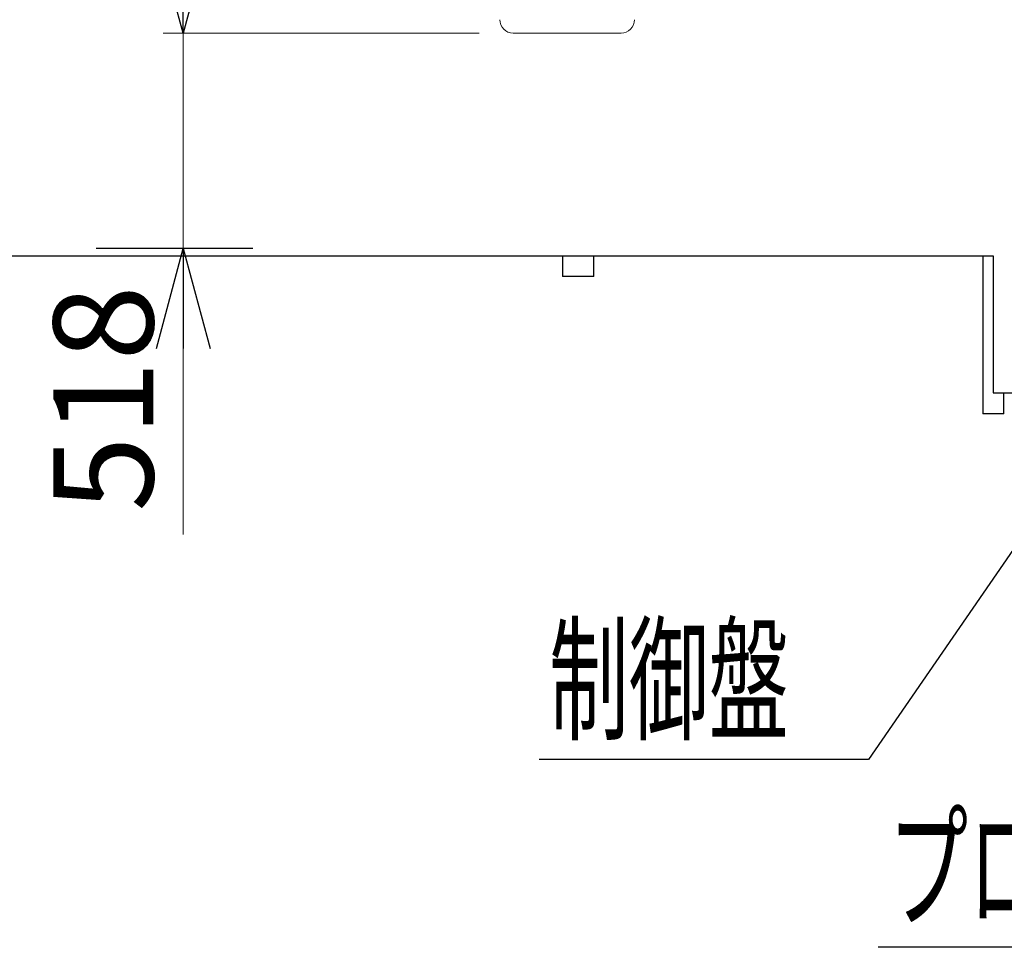
# Model space of a CAD drawing. Units: millimetres. Extents: x -185 to 185, y -134 to 137.
# Drawn here: x -25 to 5, y 35 to 63 of the extents above; entities that cross this region are included whole.
import ezdxf
from ezdxf.enums import TextEntityAlignment as Align

# ---------------------------------------------------------------- set-up
doc = ezdxf.new("R2010")
doc.units = ezdxf.units.MM
doc.header["$LTSCALE"] = 0.25
doc.linetypes.add('CENTER', pattern=[50.8, 31.75, -6.35, 6.35, -6.35])
doc.layers.add('Layer0016', color=7, linetype='Continuous')
doc.styles.add('dcStyle0', font='txt.shx', dxfattribs={"width": 0.8, "bigfont": 'bigfont'})
doc.dimstyles.new('dc_Rotated', dxfattribs={"dimtxt": 3, "dimasz": 3.000002, "dimexe": 0.6, "dimexo": 0.9, "dimgap": 0.9, "dimtad": 3, "dimdsep": 46, "dimtxsty": 'dcStyle0', "dimblk1": 'OPEN30', "dimblk2": 'OPEN30', "dimsah": 1, "dimcen": 0.09, "dimclrd": 91, "dimclre": 91, "dimclrt": 7, "dimadec": 0, "dimazin": 2, "dimtfac": 1, "dimtdec": 4, "dimtmove": 0, "dimatfit": 3, "dimfxl": 1, "dimarcsym": 0})

# ---------------------------------------------------------------- blocks, each defined once
blk = doc.blocks.new('_Open30')
at = {"color": 0, "linetype": 'ByBlock', "lineweight": -2}
for p, q in [((-1, 0.267949), (0, 0)), ((0, 0), (-1, -0.267949)), ((0, 0), (-1, 0))]:
    blk.add_line(p, q, dxfattribs=at)
blk = doc.blocks.new('DC_GROUP_MDOI1515_R0_37')
at = {"layer": 'Layer0016', "color": 91, "linetype": 'Continuous', "lineweight": 25}
for p, q in [((14.883, 61.349), (0.792, 40.867)), ((0.792, 40.867), (-9.108, 40.867))]:
    blk.add_line(p, q, dxfattribs=at)
at = {"layer": 'Layer0016', "color": 91, "xscale": 3.000002807615286, "yscale": 2.999989368223643, "rotation": 55.47333505672345}
blk.add_blockref('_Open30', (14.883, 61.349), dxfattribs=at)
at = {"layer": 'Layer0016', "color": 7, "style": 'dcStyle0', "width": 0.988235}
blk.add_text('制御盤', height=3, dxfattribs=at).set_placement((-8.808, 41.767), (-1.608, 41.767), align=Align.FIT)
blk = doc.blocks.new('*D55')
at = {"layer": 'Layer0016', "color": 91, "linetype": 'Continuous', "lineweight": 13}
for p, q in [((-19.796, 62.699), (-19.796, 76.262)), ((-10.907, 62.699), (-20.396, 62.699))]:
    blk.add_line(p, q, dxfattribs=at)
at = {"layer": 'Layer0016', "color": 91, "xscale": 3.000002807615286, "yscale": 2.999989368223643}
for p, rotation in [((-19.796, 76.262), 90), ((-19.796, 62.699), 270)]:
    blk.add_blockref('_Open30', p, dxfattribs=dict(at, rotation=rotation))
at = {"layer": 'Layer0016', "color": 7, "insert": (-20.696, 69.324), "char_height": 3, "width": 15.75, "attachment_point": 8, "rotation": 90, "style": 'dcStyle0'}
blk.add_mtext('\\T1.00;1085', dxfattribs=at)
blk = doc.blocks.new('*D57')
at = {"layer": 'Layer0016', "color": 91, "linetype": 'Continuous', "lineweight": 13}
for p, q in [((-10.907, 62.699), (-20.396, 62.699)), ((-19.796, 56.224), (-19.796, 62.699)), ((-19.796, 47.626), (-19.796, 56.224))]:
    blk.add_line(p, q, dxfattribs=at)
at = {"layer": 'Layer0016', "color": 91, "xscale": 3.000002807615286, "yscale": 2.999989368223643, "rotation": 90}
blk.add_blockref('_Open30', (-19.796, 56.224), dxfattribs=at)
at = {"layer": 'Layer0016', "color": 7, "insert": (-20.696, 55.126), "char_height": 3, "width": 12.75, "attachment_point": 9, "rotation": 90, "style": 'dcStyle0'}
blk.add_mtext('\\T1.00;518', dxfattribs=at)
blk = doc.blocks.new('DC_GROUP_MDOI1515_R0_51')
at = {"layer": 'Layer0016', "color": 91, "linetype": 'Continuous', "lineweight": 25}
blk.add_line((18.182, 35.222), (1.082, 35.222), dxfattribs=at)
at = {"layer": 'Layer0016', "color": 7, "style": 'dcStyle0', "width": 0.96}
blk.add_text('プロテクター', height=3, dxfattribs=at).set_placement((1.382, 36.122), (15.782, 36.122), align=Align.FIT)
blk = doc.blocks.new('DC_GROUP_MDOI1515_R0_121')
at = {"layer": 'Layer0016', "color": 30, "linetype": 'Continuous', "lineweight": 18}
blk.add_line((-9.888, 62.699), (-6.638, 62.699), dxfattribs=at)
for centre, start_param, end_param in [((-9.888, 63.1), 1.556757, 3.141593), ((-6.638, 63.1), 3.141593, 4.726429)]:
    blk.add_ellipse(centre, major_axis=(0, 0.401), ratio=0.985959, start_param=start_param, end_param=end_param, dxfattribs=at)

msp = doc.modelspace()

# ---------------------------------------------------------------- linework, layer by layer
at = {"layer": 'Layer0016', "color": 7, "linetype": 'CENTER', "lineweight": 25}
msp.add_line((-17.703, 56.224), (-22.416, 56.224), dxfattribs=at)
at = {"layer": 'Layer0016', "color": 4, "linetype": 'Continuous', "lineweight": 25}
for p, q in [((-120.46, 56.012), (4.54, 56.012)), ((4.54, 56.012), (4.54, 51.887)), ((4.54, 51.887), (33.04, 51.887))]:
    msp.add_line(p, q, dxfattribs=at)
at = {"layer": 'Layer0016', "color": 7, "linetype": 'Continuous', "lineweight": 25}
for p, q in [((-8.398, 56.012), (-8.398, 55.387)), ((-7.46, 55.387), (-7.46, 56.012)), ((4.227, 56.012), (4.227, 51.262)), ((-7.46, 55.387), (-8.398, 55.387)), ((4.852, 51.262), (4.852, 51.887)), ((4.852, 51.262), (4.227, 51.262))]:
    msp.add_line(p, q, dxfattribs=at)

# ---------------------------------------------------------------- block references
at = {"layer": 'Layer0016', "linetype": 'Continuous'}
for name in ['DC_GROUP_MDOI1515_R0_121', 'DC_GROUP_MDOI1515_R0_51', 'DC_GROUP_MDOI1515_R0_37']:
    msp.add_blockref(name, (0, 0), dxfattribs=at)

# ---------------------------------------------------------------- dimensions: what is measured, and where the dimension line sits
at = {"layer": 'Layer0016', "linetype": 'Continuous', "lineweight": 13}
for base, p1, p2, text, override, picture, middle in [((-19.796, 76.262), (-10.007, 62.699), (-19.796, 76.262), '1085', {"dimtxt": 3, "dimasz": 3.000002, "dimexe": 0.6, "dimexo": 0.9, "dimgap": 0.9, "dimtad": 3, "dimtih": 0, "dimtoh": 0, "dimdec": 2, "dimlfac": 1, "dimzin": 8, "dimtxsty": 'dcStyle0', "dimblk1": 'Open30', "dimblk2": 'Open30', "dimsah": 1, "dimse2": 1, "dimclrd": 91, "dimclre": 91, "dimclrt": 7, "dimazin": 2, "dimtofl": 1, "dimtolj": 0, "dimtzin": 8, "dimarcsym": 1}, '*D55', (-19.796, 69.324)), ((-19.796, 62.699), (-19.796, 56.224), (-10.007, 62.699), '518', {"dimtxt": 3, "dimasz": 3.000002, "dimexe": 0.6, "dimexo": 0.9, "dimgap": 0.9, "dimtad": 3, "dimtih": 0, "dimtoh": 0, "dimdec": 2, "dimlfac": 1, "dimzin": 8, "dimtxsty": 'dcStyle0', "dimblk1": 'Open30', "dimblk2": 'Open30', "dimsah": 1, "dimse1": 1, "dimclrd": 91, "dimclre": 91, "dimclrt": 7, "dimazin": 2, "dimtofl": 1, "dimtolj": 0, "dimtzin": 8, "dimarcsym": 1}, '*D57', (-19.796, 51.526))]:
    dim = msp.add_linear_dim(base=base, p1=p1, p2=p2, angle=90, text=text, dimstyle='dc_Rotated', override=override, dxfattribs=at)
    dim.commit()
    dim.dimension.update_dxf_attribs({"geometry": picture, "text_midpoint": middle, "dimtype": 160})

doc.saveas('drawing.dxf')
